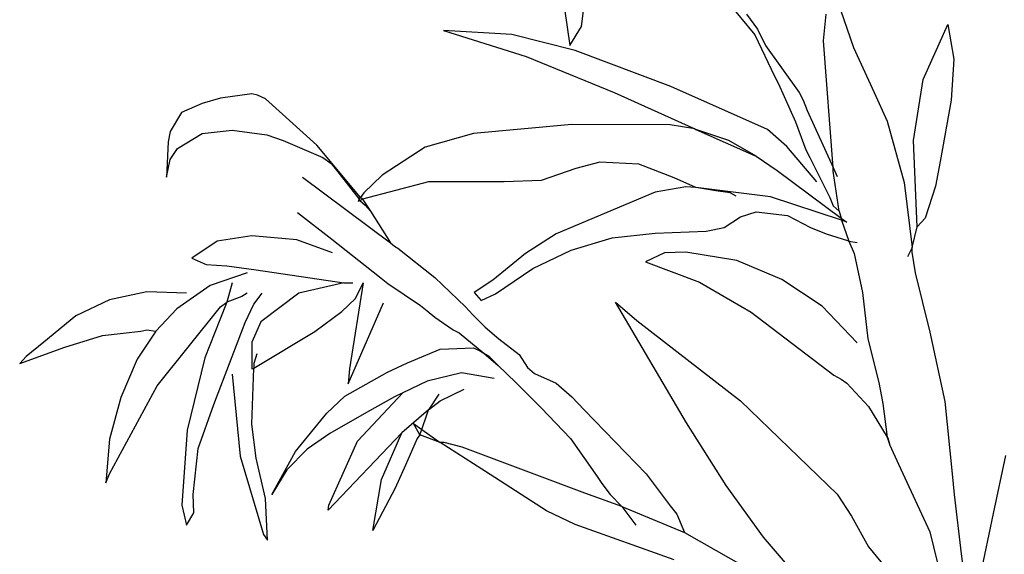
# Model space of a CAD drawing. Units: inches. Extents: x 52917 to 116498, y -39886 to 11154.
# Drawn here: x 56068 to 56269, y -8830 to -8721 of the extents above; entities that cross this region are included whole.
import ezdxf

# ---------------------------------------------------------------- set-up
doc = ezdxf.new("R2010")
doc.units = ezdxf.units.IN
doc.header["$MEASUREMENT"] = 0
doc.layers.add('freecads.com', color=7, linetype='Continuous')

msp = doc.modelspace()

# ---------------------------------------------------------------- linework, layer by layer
at = {"layer": 'freecads.com'}
for p, q in [((56182.46, -8722.11, -26268.7), (56183.13, -8716.66, -26268.7)), ((56211.96, -8716.66, -26268.7), (56217.81, -8723.83, -26268.7)), ((56234.55, -8716.66, -26268.7), (56237.87, -8726.36, -26268.7)), ((56179.01, -8718.52, -26268.7), (56180.07, -8725.96, -26268.7)), ((56216.08, -8719.58, -26268.7), (56218.34, -8722.64, -26268.7)), ((56231.76, -8725.03, -26268.7), (56232.29, -8719.58, -26268.7)), ((56180.07, -8725.96, -26268.7), (56182.46, -8722.11, -26268.7)), ((56218.34, -8722.64, -26268.7), (56219.93, -8725.96, -26268.7)), ((56252.09, -8732.87, -26268.7), (56257.14, -8721.71, -26268.7)), ((56257.14, -8721.71, -26268.7), (56258.34, -8728.75, -26268.7)), ((56154.3, -8722.9, -26268.7), (56171.17, -8728.22, -26268.7)), ((56168.25, -8723.7, -26268.7), (56154.3, -8722.9, -26268.7)), ((56181.14, -8727.02, -26268.7), (56168.25, -8723.7, -26268.7)), ((56217.81, -8723.83, -26268.7), (56221.8, -8732.21, -26268.7)), ((56219.93, -8725.96, -26268.7), (56226.84, -8735.53, -26268.7)), ((56233.75, -8750.81, -26268.7), (56231.76, -8725.03, -26268.7)), ((56237.87, -8726.36, -26268.7), (56242.12, -8735.53, -26268.7)), ((56171.17, -8728.22, -26268.7), (56189.11, -8735.53, -26268.7)), ((56200.67, -8734.33, -26268.7), (56181.14, -8727.02, -26268.7)), ((56258.34, -8728.75, -26268.7), (56257.8, -8737.12, -26268.7)), ((56221.8, -8732.21, -26268.7), (56222.59, -8733.8, -26268.7)), ((56220.33, -8743.1, -26268.7), (56200.67, -8734.33, -26268.7)), ((56222.59, -8733.8, -26268.7), (56226.05, -8741.51, -26268.7)), ((56250.1, -8745.36, -26268.7), (56252.09, -8732.87, -26268.7)), ((56108.85, -8736.72, -26268.7), (56105.13, -8737.79, -26268.7)), ((56115.23, -8735.79, -26268.7), (56108.85, -8736.72, -26268.7)), ((56116.43, -8736.06, -26268.7), (56115.23, -8735.79, -26268.7)), ((56118.02, -8736.86, -26268.7), (56116.43, -8736.06, -26268.7)), ((56189.11, -8735.53, -26268.7), (56205.58, -8742.97, -26268.7)), ((56226.84, -8735.53, -26268.7), (56227.64, -8737.12, -26268.7)), ((56242.12, -8735.53, -26268.7), (56244.78, -8741.37, -26268.7)), ((56105.13, -8737.79, -26268.7), (56100.88, -8739.65, -26268.7)), ((56128.52, -8746.29, -26268.7), (56118.02, -8736.86, -26268.7)), ((56227.64, -8737.12, -26268.7), (56228.44, -8739.25, -26268.7)), ((56257.8, -8737.12, -26268.7), (56255.55, -8749.61, -26268.7)), ((56100.88, -8739.65, -26268.7), (56098.62, -8743.5, -26268.7)), ((56228.44, -8739.25, -26268.7), (56233.75, -8750.81, -26268.7)), ((56180.47, -8742.04, -26268.7), (56160.41, -8743.9, -26268.7)), ((56200.54, -8742.17, -26268.7), (56180.47, -8742.04, -26268.7)), ((56205.58, -8742.97, -26268.7), (56200.54, -8742.17, -26268.7)), ((56226.05, -8741.51, -26268.7), (56228.17, -8747.22, -26268.7)), ((56244.78, -8741.37, -26268.7), (56248.24, -8753.86, -26268.7)), ((56098.62, -8743.5, -26268.7), (56098.22, -8745.63, -26268.7)), ((56100.08, -8746.95, -26268.7), (56105.13, -8743.9, -26268.7)), ((56105.13, -8743.9, -26268.7), (56111.24, -8743.23, -26268.7)), ((56111.24, -8743.23, -26268.7), (56118.29, -8744.16, -26268.7)), ((56118.29, -8744.16, -26268.7), (56121.61, -8745.36, -26268.7)), ((56160.41, -8743.9, -26268.7), (56150.57, -8746.69, -26268.7)), ((56205.58, -8742.97, -26268.7), (56205.72, -8743.1, -26268.7)), ((56205.72, -8743.1, -26268.7), (56217.68, -8748.42, -26268.7)), ((56212.49, -8745.36, -26268.7), (56205.72, -8743.1, -26268.7)), ((56224.32, -8746.56, -26268.7), (56220.33, -8743.1, -26268.7)), ((56098.22, -8745.63, -26268.7), (56097.82, -8752.8, -26268.7)), ((56121.61, -8745.36, -26268.7), (56129.71, -8748.81, -26268.7)), ((56137.42, -8756.92, -26268.7), (56128.52, -8746.29, -26268.7)), ((56150.57, -8746.69, -26268.7), (56141.81, -8752.4, -26268.7)), ((56218.07, -8748.55, -26268.7), (56212.49, -8745.36, -26268.7)), ((56230.43, -8753.73, -26268.7), (56224.32, -8746.56, -26268.7)), ((56250.89, -8762.9, -26268.7), (56250.1, -8745.36, -26268.7)), ((56098.62, -8749.21, -26268.7), (56100.08, -8746.95, -26268.7)), ((56217.68, -8748.42, -26268.7), (56218.07, -8748.55, -26268.7)), ((56218.07, -8748.55, -26268.7), (56222.33, -8751.47, -26268.7)), ((56228.17, -8747.22, -26268.7), (56228.97, -8748.81, -26268.7)), ((56097.82, -8752.8, -26268.7), (56098.62, -8749.21, -26268.7)), ((56129.71, -8748.81, -26268.7), (56131.44, -8750.01, -26268.7)), ((56131.44, -8750.01, -26268.7), (56132.77, -8751.74, -26268.7)), ((56186.18, -8749.74, -26268.7), (56181.27, -8751.07, -26268.7)), ((56194.16, -8750.14, -26268.7), (56186.18, -8749.74, -26268.7)), ((56201.33, -8752.93, -26268.7), (56194.16, -8750.14, -26268.7)), ((56228.97, -8748.81, -26268.7), (56229.77, -8750.28, -26268.7)), ((56229.77, -8750.28, -26268.7), (56233.09, -8756.92, -26268.7)), ((56255.55, -8749.61, -26268.7), (56254.62, -8754.66, -26268.7)), ((56132.77, -8751.74, -26268.7), (56137.15, -8757.32, -26268.7)), ((56141.81, -8752.4, -26268.7), (56138.08, -8755.99, -26268.7)), ((56181.27, -8751.07, -26268.7), (56174.23, -8753.47, -26268.7)), ((56222.33, -8751.47, -26268.7), (56235.35, -8761.17, -26268.7)), ((56233.75, -8751.6, -26268.7), (56233.75, -8750.81, -26268.7)), ((56233.75, -8750.81, -26268.7), (56234.55, -8752.67, -26268.7)), ((56234.95, -8759.71, -26268.7), (56233.75, -8751.6, -26268.7)), ((56125.59, -8752.8, -26268.7), (56143.53, -8766.22, -26268.7)), ((56151.24, -8753.73, -26268.7), (56137.82, -8757.32, -26268.7)), ((56166.65, -8753.73, -26268.7), (56151.24, -8753.73, -26268.7)), ((56174.23, -8753.47, -26268.7), (56166.65, -8753.73, -26268.7)), ((56203.72, -8754.79, -26268.7), (56197.48, -8755.86, -26268.7)), ((56205.72, -8754.93, -26268.7), (56201.33, -8752.93, -26268.7)), ((56205.72, -8754.93, -26268.7), (56203.72, -8754.79, -26268.7)), ((56248.24, -8753.86, -26268.7), (56249.83, -8767.15, -26268.7)), ((56254.62, -8754.66, -26268.7), (56252.49, -8761.17, -26268.7)), ((56138.08, -8755.99, -26268.7), (56137.42, -8756.92, -26268.7)), ((56197.48, -8755.86, -26268.7), (56177.28, -8764.36, -26268.7)), ((56209.84, -8755.59, -26268.7), (56205.72, -8754.93, -26268.7)), ((56221, -8756.79, -26268.7), (56205.72, -8754.93, -26268.7)), ((56212.76, -8755.99, -26268.7), (56209.84, -8755.59, -26268.7)), ((56213.96, -8756.65, -26268.7), (56212.76, -8755.99, -26268.7)), ((56235.48, -8761.57, -26268.7), (56221, -8756.79, -26268.7)), ((56137.15, -8757.32, -26268.7), (56136.89, -8757.72, -26268.7)), ((56136.89, -8757.72, -26268.7), (56137.29, -8757.58, -26268.7)), ((56137.15, -8757.32, -26268.7), (56137.42, -8756.92, -26268.7)), ((56137.15, -8757.32, -26268.7), (56137.29, -8757.58, -26268.7)), ((56137.29, -8757.58, -26268.7), (56137.82, -8757.32, -26268.7)), ((56137.29, -8757.58, -26268.7), (56138.35, -8758.51, -26268.7)), ((56137.82, -8757.32, -26268.7), (56137.42, -8756.92, -26268.7)), ((56137.82, -8757.32, -26268.7), (56139.41, -8759.71, -26268.7)), ((56138.35, -8758.51, -26268.7), (56139.41, -8759.71, -26268.7)), ((56233.09, -8756.92, -26268.7), (56233.75, -8758.65, -26268.7)), ((56233.75, -8758.65, -26268.7), (56234.95, -8759.71, -26268.7)), ((56124.53, -8759.98, -26268.7), (56131.57, -8765.42, -26268.7)), ((56139.41, -8759.71, -26268.7), (56143.53, -8766.22, -26268.7)), ((56214.89, -8760.91, -26268.7), (56218.07, -8759.84, -26268.7)), ((56218.07, -8759.84, -26268.7), (56224.45, -8760.64, -26268.7)), ((56224.45, -8760.64, -26268.7), (56229.1, -8763.03, -26268.7)), ((56234.95, -8759.71, -26268.7), (56235.35, -8761.17, -26268.7)), ((56211.56, -8763.03, -26268.7), (56214.89, -8760.91, -26268.7)), ((56235.35, -8761.17, -26268.7), (56236.54, -8761.97, -26268.7)), ((56235.35, -8761.17, -26268.7), (56235.48, -8761.57, -26268.7)), ((56235.48, -8761.57, -26268.7), (56236.94, -8765.82, -26268.7)), ((56236.54, -8761.97, -26268.7), (56235.48, -8761.57, -26268.7)), ((56252.49, -8761.17, -26268.7), (56250.89, -8762.9, -26268.7)), ((56115.23, -8764.76, -26268.7), (56108.19, -8765.82, -26268.7)), ((56124.4, -8765.56, -26268.7), (56115.23, -8764.76, -26268.7)), ((56177.28, -8764.36, -26268.7), (56171.04, -8768.35, -26268.7)), ((56188.71, -8765.16, -26268.7), (56197.48, -8764.23, -26268.7)), ((56197.48, -8764.23, -26268.7), (56207.84, -8763.83, -26268.7)), ((56207.84, -8763.83, -26268.7), (56211.56, -8763.03, -26268.7)), ((56229.1, -8763.03, -26268.7), (56232.29, -8764.36, -26268.7)), ((56232.29, -8764.36, -26268.7), (56236.68, -8765.69, -26268.7)), ((56249.83, -8767.15, -26268.7), (56250.89, -8762.9, -26268.7)), ((56108.19, -8765.82, -26268.7), (56103.01, -8769.28, -26268.7)), ((56131.71, -8768.21, -26268.7), (56124.4, -8765.56, -26268.7)), ((56131.57, -8765.42, -26268.7), (56141.27, -8773.13, -26268.7)), ((56143.53, -8766.22, -26268.7), (56144.33, -8766.89, -26268.7)), ((56180.34, -8767.68, -26268.7), (56188.71, -8765.16, -26268.7)), ((56236.68, -8765.69, -26268.7), (56236.94, -8765.82, -26268.7)), ((56236.94, -8765.82, -26268.7), (56238.67, -8766.09, -26268.7)), ((56236.94, -8765.82, -26268.7), (56238.01, -8768.35, -26268.7)), ((56144.33, -8766.89, -26268.7), (56144.99, -8767.28, -26268.7)), ((56144.99, -8767.28, -26268.7), (56152.57, -8773.26, -26268.7)), ((56171.04, -8768.35, -26268.7), (56164.39, -8773.79, -26268.7)), ((56172.5, -8771.4, -26268.7), (56180.34, -8767.68, -26268.7)), ((56199.34, -8768.21, -26268.7), (56195.49, -8770.07, -26268.7)), ((56203.72, -8768.08, -26268.7), (56199.34, -8768.21, -26268.7)), ((56214.09, -8769.81, -26268.7), (56203.72, -8768.08, -26268.7)), ((56238.01, -8768.35, -26268.7), (56239.73, -8776.32, -26268.7)), ((56249.83, -8767.15, -26268.7), (56248.9, -8769.01, -26268.7)), ((56249.83, -8768.08, -26268.7), (56249.83, -8767.15, -26268.7)), ((56250.5, -8772.33, -26268.7), (56249.83, -8768.08, -26268.7)), ((56103.01, -8769.28, -26268.7), (56105.93, -8770.61, -26268.7)), ((56105.93, -8770.61, -26268.7), (56110.18, -8770.87, -26268.7)), ((56195.49, -8770.07, -26268.7), (56206.51, -8774.19, -26268.7)), ((56223.26, -8773.66, -26268.7), (56214.09, -8769.81, -26268.7)), ((56114.3, -8772.33, -26268.7), (56106.73, -8774.86, -26268.7)), ((56110.18, -8770.87, -26268.7), (56116.16, -8771.67, -26268.7)), ((56116.16, -8771.67, -26268.7), (56133.97, -8774.33, -26268.7)), ((56164.93, -8776.59, -26268.7), (56172.5, -8771.4, -26268.7)), ((56253.55, -8784.42, -26268.7), (56250.5, -8772.33, -26268.7)), ((56106.73, -8774.86, -26268.7), (56099.95, -8779.64, -26268.7)), ((56111.24, -8774.33, -26268.7), (56110.18, -8778.31, -26268.7)), ((56133.97, -8774.33, -26268.7), (56124.8, -8776.45, -26268.7)), ((56133.97, -8774.33, -26268.7), (56135.83, -8774.33, -26268.7)), ((56137.95, -8774.33, -26268.7), (56135.16, -8791.87, -26268.7)), ((56136.36, -8777.52, -26268.7), (56137.95, -8774.33, -26268.7)), ((56141.27, -8773.13, -26268.7), (56143, -8774.46, -26268.7)), ((56143, -8774.46, -26268.7), (56149.64, -8778.98, -26268.7)), ((56152.57, -8773.26, -26268.7), (56158.81, -8779.24, -26268.7)), ((56164.39, -8773.79, -26268.7), (56160.54, -8776.32, -26268.7)), ((56206.51, -8774.19, -26268.7), (56217.01, -8780.31, -26268.7)), ((56231.49, -8779.11, -26268.7), (56223.26, -8773.66, -26268.7)), ((56093.84, -8776.19, -26268.7), (56086.26, -8777.78, -26268.7)), ((56101.94, -8776.45, -26268.7), (56093.84, -8776.19, -26268.7)), ((56114.3, -8776.45, -26268.7), (56113.24, -8777.12, -26268.7)), ((56115.63, -8778.71, -26268.7), (56117.36, -8776.45, -26268.7)), ((56124.8, -8776.45, -26268.7), (56117.09, -8782.3, -26268.7)), ((56160.54, -8776.32, -26268.7), (56162, -8777.91, -26268.7)), ((56162, -8777.91, -26268.7), (56164.93, -8776.59, -26268.7)), ((56239.73, -8776.32, -26268.7), (56240.8, -8785.75, -26268.7)), ((56086.26, -8777.78, -26268.7), (56079.35, -8781.1, -26268.7)), ((56110.18, -8778.31, -26268.7), (56108.72, -8781.9, -26268.7)), ((56108.85, -8779.24, -26268.7), (56110.18, -8778.31, -26268.7)), ((56113.24, -8777.12, -26268.7), (56110.18, -8778.31, -26268.7)), ((56113.9, -8782.43, -26268.7), (56115.63, -8778.71, -26268.7)), ((56133.57, -8780.17, -26268.7), (56136.36, -8777.52, -26268.7)), ((56134.9, -8794.92, -26268.7), (56142.07, -8778.45, -26268.7)), ((56189.37, -8778.31, -26268.7), (56193.76, -8782.03, -26268.7)), ((56203.86, -8802.89, -26268.7), (56189.37, -8778.31, -26268.7)), ((56099.95, -8779.64, -26268.7), (56095.7, -8784.16, -26268.7)), ((56095.96, -8795.32, -26268.7), (56108.85, -8779.24, -26268.7)), ((56128.12, -8784.29, -26268.7), (56133.57, -8780.17, -26268.7)), ((56149.64, -8778.98, -26268.7), (56150.97, -8780.04, -26268.7)), ((56150.97, -8780.04, -26268.7), (56152.57, -8781.37, -26268.7)), ((56158.81, -8779.24, -26268.7), (56160.27, -8780.84, -26268.7)), ((56160.27, -8780.84, -26268.7), (56162.8, -8783.36, -26268.7)), ((56217.01, -8780.31, -26268.7), (56233.89, -8793.19, -26268.7)), ((56238.67, -8786.55, -26268.7), (56231.49, -8779.11, -26268.7)), ((56079.35, -8781.1, -26268.7), (56072.84, -8786.42, -26268.7)), ((56108.72, -8781.9, -26268.7), (56105.66, -8789.61, -26268.7)), ((56107.52, -8799.17, -26268.7), (56113.9, -8782.43, -26268.7)), ((56117.09, -8782.3, -26268.7), (56115.23, -8786.42, -26268.7)), ((56152.57, -8781.37, -26268.7), (56156.29, -8783.89, -26268.7)), ((56193.76, -8782.03, -26268.7), (56214.89, -8798.38, -26268.7)), ((56084.8, -8785.09, -26268.7), (56092.64, -8784.16, -26268.7)), ((56095.7, -8784.16, -26268.7), (56091.84, -8789.87, -26268.7)), ((56092.64, -8784.16, -26268.7), (56093.84, -8783.89, -26268.7)), ((56093.84, -8783.89, -26268.7), (56095.7, -8784.16, -26268.7)), ((56115.63, -8791.73, -26268.7), (56128.12, -8784.29, -26268.7)), ((56156.29, -8783.89, -26268.7), (56157.48, -8784.56, -26268.7)), ((56157.48, -8784.56, -26268.7), (56162.53, -8788.68, -26268.7)), ((56162.8, -8783.36, -26268.7), (56165.59, -8785.75, -26268.7)), ((56256.61, -8798.51, -26268.7), (56253.55, -8784.42, -26268.7)), ((56072.84, -8786.42, -26268.7), (56069.26, -8789.34, -26268.7)), ((56077.1, -8787.48, -26268.7), (56084.8, -8785.09, -26268.7)), ((56115.23, -8786.42, -26268.7), (56115.23, -8791.87, -26268.7)), ((56165.59, -8785.75, -26268.7), (56169.71, -8788.94, -26268.7)), ((56240.8, -8785.75, -26268.7), (56243.06, -8794.66, -26268.7)), ((56067.93, -8790.8, -26268.7), (56077.1, -8787.48, -26268.7)), ((56116.29, -8788.81, -26268.7), (56115.63, -8790.8, -26268.7)), ((56146.99, -8790.67, -26268.7), (56153.63, -8787.88, -26268.7)), ((56153.63, -8787.88, -26268.7), (56160.41, -8787.61, -26268.7)), ((56160.41, -8787.61, -26268.7), (56161.87, -8788.28, -26268.7)), ((56161.87, -8788.28, -26268.7), (56162.53, -8788.68, -26268.7)), ((56162.53, -8788.68, -26268.7), (56163.46, -8789.21, -26268.7)), ((56162.53, -8788.68, -26268.7), (56165.46, -8791.2, -26268.7)), ((56069.26, -8789.34, -26268.7), (56067.93, -8790.8, -26268.7)), ((56091.84, -8789.87, -26268.7), (56088.52, -8797.71, -26268.7)), ((56105.66, -8789.61, -26268.7), (56102.08, -8804.36, -26268.7)), ((56115.63, -8790.8, -26268.7), (56115.63, -8791.73, -26268.7)), ((56142.87, -8792.53, -26268.7), (56146.99, -8790.67, -26268.7)), ((56163.46, -8789.21, -26268.7), (56165.46, -8791.2, -26268.7)), ((56169.71, -8788.94, -26268.7), (56171.44, -8791.6, -26268.7)), ((56111.24, -8792.93, -26268.7), (56112.84, -8809.67, -26268.7)), ((56115.23, -8791.87, -26268.7), (56115.63, -8791.73, -26268.7)), ((56115.23, -8803.16, -26268.7), (56115.63, -8791.73, -26268.7)), ((56134.23, -8797.45, -26268.7), (56142.87, -8792.53, -26268.7)), ((56135.16, -8791.87, -26268.7), (56134.9, -8794.92, -26268.7)), ((56158.02, -8792.66, -26268.7), (56150.97, -8794.39, -26268.7)), ((56164.66, -8793.86, -26268.7), (56158.02, -8792.66, -26268.7)), ((56165.46, -8791.2, -26268.7), (56169.04, -8794.66, -26268.7)), ((56171.44, -8791.6, -26268.7), (56172.9, -8792.8, -26268.7)), ((56172.9, -8792.8, -26268.7), (56177.28, -8794.79, -26268.7)), ((56150.97, -8794.39, -26268.7), (56146.06, -8796.78, -26268.7)), ((56169.04, -8794.66, -26268.7), (56172.63, -8798.24, -26268.7)), ((56177.28, -8794.79, -26268.7), (56180.47, -8797.58, -26268.7)), ((56233.89, -8793.19, -26268.7), (56235.35, -8793.99, -26268.7)), ((56235.35, -8793.99, -26268.7), (56236.54, -8794.79, -26268.7)), ((56236.54, -8794.79, -26268.7), (56240.93, -8799.57, -26268.7)), ((56243.06, -8794.66, -26268.7), (56243.85, -8798.91, -26268.7)), ((56086.26, -8813.26, -26268.7), (56095.96, -8795.32, -26268.7)), ((56136.76, -8806.61, -26268.7), (56146.06, -8796.78, -26268.7)), ((56146.06, -8796.78, -26268.7), (56144.33, -8797.58, -26268.7)), ((56153.63, -8798.38, -26268.7), (56158.55, -8795.98, -26268.7)), ((56088.52, -8797.71, -26268.7), (56086.26, -8806.22, -26268.7)), ((56130.51, -8800.9, -26268.7), (56134.23, -8797.45, -26268.7)), ((56144.33, -8797.58, -26268.7), (56138.62, -8800.77, -26268.7)), ((56153.37, -8797.05, -26268.7), (56151.24, -8800.24, -26268.7)), ((56151.24, -8800.24, -26268.7), (56153.63, -8798.38, -26268.7)), ((56172.63, -8798.24, -26268.7), (56174.23, -8799.84, -26268.7)), ((56180.47, -8797.58, -26268.7), (56183, -8800.24, -26268.7)), ((56214.89, -8798.38, -26268.7), (56234.55, -8817.38, -26268.7)), ((56243.85, -8798.91, -26268.7), (56244.78, -8805.82, -26268.7)), ((56258.07, -8813.26, -26268.7), (56256.61, -8798.51, -26268.7)), ((56104.33, -8808.08, -26268.7), (56107.52, -8799.17, -26268.7)), ((56124.13, -8808.74, -26268.7), (56130.51, -8800.9, -26268.7)), ((56138.62, -8800.77, -26268.7), (56131.18, -8805.02, -26268.7)), ((56151.24, -8800.24, -26268.7), (56145.79, -8804.89, -26268.7)), ((56150.97, -8801.03, -26268.7), (56151.24, -8800.24, -26268.7)), ((56174.23, -8799.84, -26268.7), (56178.74, -8804.49, -26268.7)), ((56183, -8800.24, -26268.7), (56195.62, -8813.26, -26268.7)), ((56240.93, -8799.57, -26268.7), (56244.78, -8805.82, -26268.7)), ((56149.91, -8804.22, -26268.7), (56150.97, -8801.03, -26268.7)), ((56211.96, -8815.65, -26268.7), (56203.86, -8802.89, -26268.7)), ((56102.08, -8804.36, -26268.7), (56101.01, -8819.64, -26268.7)), ((56116.16, -8810.07, -26268.7), (56115.23, -8803.16, -26268.7)), ((56145.79, -8804.89, -26268.7), (56130.78, -8820.7, -26268.7)), ((56141.67, -8814.45, -26268.7), (56145.79, -8804.89, -26268.7)), ((56148.18, -8803.03, -26268.7), (56149.91, -8804.22, -26268.7)), ((56149.51, -8805.29, -26268.7), (56148.18, -8803.03, -26268.7)), ((56149.51, -8805.29, -26268.7), (56149.91, -8804.22, -26268.7)), ((56149.91, -8804.22, -26268.7), (56153.63, -8806.88, -26268.7)), ((56178.74, -8804.49, -26268.7), (56180.21, -8806.08, -26268.7)), ((56086.26, -8806.22, -26268.7), (56085.47, -8815.12, -26268.7)), ((56131.18, -8805.02, -26268.7), (56126.52, -8808.21, -26268.7)), ((56130.91, -8819.64, -26268.7), (56136.76, -8806.61, -26268.7)), ((56148.98, -8806.08, -26268.7), (56146.59, -8811.53, -26268.7)), ((56149.51, -8805.29, -26268.7), (56148.98, -8806.08, -26268.7)), ((56153.63, -8806.88, -26268.7), (56149.51, -8805.29, -26268.7)), ((56163.86, -8813.39, -26268.7), (56153.63, -8806.88, -26268.7)), ((56154.43, -8806.88, -26268.7), (56153.63, -8806.88, -26268.7)), ((56158.15, -8807.81, -26268.7), (56154.43, -8806.88, -26268.7)), ((56180.21, -8806.08, -26268.7), (56185.65, -8813.79, -26268.7)), ((56244.78, -8805.82, -26268.7), (56244.92, -8805.95, -26268.7)), ((56244.78, -8805.82, -26268.7), (56245.31, -8807.41, -26268.7)), ((56244.92, -8805.95, -26268.7), (56245.31, -8807.41, -26268.7)), ((56103.27, -8817.51, -26268.7), (56104.33, -8808.08, -26268.7)), ((56119.35, -8817.51, -26268.7), (56124.13, -8808.74, -26268.7)), ((56126.52, -8808.21, -26268.7), (56122.41, -8812.46, -26268.7)), ((56183.13, -8817.24, -26268.7), (56158.15, -8807.81, -26268.7)), ((56245.31, -8807.41, -26268.7), (56247.04, -8811.27, -26268.7)), ((56112.84, -8809.67, -26268.7), (56117.62, -8825.62, -26268.7)), ((56118.02, -8818.31, -26268.7), (56116.16, -8810.07, -26268.7)), ((56266.44, -8821.36, -26268.7), (56268.97, -8809.54, -26268.7)), ((56122.41, -8812.46, -26268.7), (56119.35, -8817.51, -26268.7)), ((56146.59, -8811.53, -26268.7), (56144.46, -8816.18, -26268.7)), ((56247.04, -8811.27, -26268.7), (56253.42, -8825.08, -26268.7)), ((56085.47, -8815.12, -26268.7), (56086.26, -8813.26, -26268.7)), ((56139.94, -8824.82, -26268.7), (56141.67, -8814.45, -26268.7)), ((56175.29, -8820.83, -26268.7), (56163.86, -8813.39, -26268.7)), ((56185.65, -8813.79, -26268.7), (56186.58, -8815.25, -26268.7)), ((56195.62, -8813.26, -26268.7), (56200.54, -8819.77, -26268.7)), ((56258.47, -8817.51, -26268.7), (56258.07, -8813.26, -26268.7)), ((56144.46, -8816.18, -26268.7), (56139.94, -8824.82, -26268.7)), ((56186.58, -8815.25, -26268.7), (56188.31, -8817.51, -26268.7)), ((56219.54, -8826.15, -26268.7), (56211.96, -8815.65, -26268.7)), ((56103.4, -8821.23, -26268.7), (56103.27, -8817.51, -26268.7)), ((56118.42, -8826.81, -26268.7), (56118.02, -8818.31, -26268.7)), ((56190.7, -8819.9, -26268.7), (56183.13, -8817.24, -26268.7)), ((56188.31, -8817.51, -26268.7), (56190.7, -8819.9, -26268.7)), ((56234.55, -8817.38, -26268.7), (56237.47, -8821.9, -26268.7)), ((56259.93, -8829.6, -26268.7), (56258.47, -8817.51, -26268.7)), ((56101.01, -8819.64, -26268.7), (56101.94, -8823.76, -26268.7)), ((56130.78, -8820.7, -26268.7), (56130.91, -8819.64, -26268.7)), ((56181.14, -8823.62, -26268.7), (56175.29, -8820.83, -26268.7)), ((56190.7, -8819.9, -26268.7), (56203.46, -8825.22, -26268.7)), ((56190.7, -8819.9, -26268.7), (56193.49, -8823.76, -26268.7)), ((56200.54, -8819.77, -26268.7), (56201.86, -8821.5, -26268.7)), ((56101.94, -8823.76, -26268.7), (56103.4, -8821.23, -26268.7)), ((56201.86, -8821.5, -26268.7), (56203.46, -8825.22, -26268.7)), ((56237.47, -8821.9, -26268.7), (56240.93, -8828.14, -26268.7)), ((56263.78, -8833.99, -26268.7), (56266.44, -8821.36, -26268.7)), ((56201.33, -8830.8, -26268.7), (56181.14, -8823.62, -26268.7)), ((56117.62, -8825.62, -26268.7), (56118.42, -8826.81, -26268.7)), ((56203.46, -8825.22, -26268.7), (56226.18, -8838.11, -26268.7)), ((56235.35, -8844.62, -26268.7), (56219.54, -8826.15, -26268.7)), ((56253.42, -8825.08, -26268.7), (56257.14, -8840.1, -26268.7)), ((56240.93, -8828.14, -26268.7), (56246.24, -8834.52, -26268.7)), ((56260.73, -8836.11, -26268.7), (56259.93, -8829.6, -26268.7))]:
    msp.add_line(p, q, dxfattribs=at)

doc.saveas('drawing.dxf')
